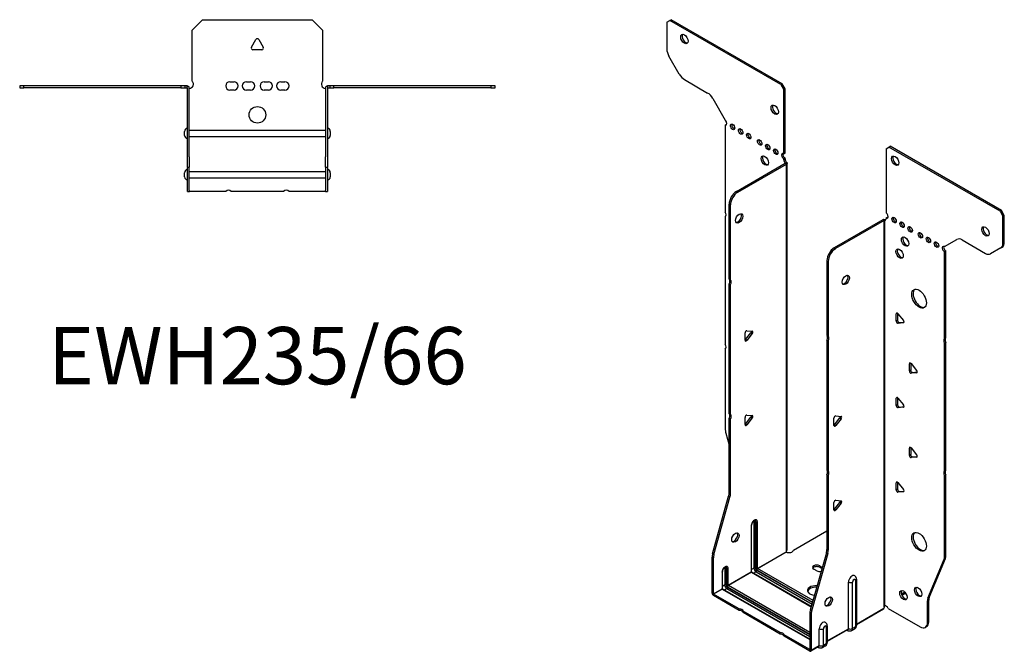
# Model space of a CAD drawing. Units: millimetres. Extents: x -281 to 361, y -391 to 441.
# Drawn here: x -115 to 361, y -391 to -85 of the extents above; entities that cross this region are included whole.
import ezdxf

# ---------------------------------------------------------------- set-up
doc = ezdxf.new("R2010")
doc.units = ezdxf.units.MM
doc.styles.get("Standard").update_dxf_attribs({"font": 'arial.ttf'})

# ---------------------------------------------------------------- blocks, each defined once
blk = doc.blocks.new('EWH235_66-Top')
for p, q in [((-31.5, 26.98), (-26.5, 31.98)), ((-26.5, 31.98), (26.5, 31.98)), ((26.5, 31.98), (31.5, 26.98)), ((-31.5, 2.18), (-31.5, 26.98)), ((31.5, 26.98), (31.5, 2.18)), ((-2.86, 18.63), (-0.69, 22.38)), ((0.69, 22.38), (2.86, 18.63)), ((2.16, 17.43), (-2.16, 17.43)), ((-114.97, 0), (-114.97, -0.9)), ((-112.97, 0), (-114.97, 0)), ((-112.97, -0.9), (-112.97, 0)), ((-36.97, 0), (-112.97, 0)), ((-36.97, 0), (-36.97, -0.9)), ((-34.97, 0), (-36.97, 0)), ((-33.97, 0), (-34.97, 0)), ((-34.97, -0.9), (-34.97, 0)), ((-33.97, -0.6), (-33.97, 0)), ((-13.3, 1.98), (-11.3, 1.98)), ((-5.3, 1.98), (-3.3, 1.98)), ((3.3, 1.98), (5.3, 1.98)), ((11.3, 1.98), (13.3, 1.98)), ((34.97, 0), (33.97, 0)), ((33.97, 0), (33.97, -0.6)), ((36.97, 0), (34.97, 0)), ((34.97, 0), (34.97, -0.9)), ((36.97, -0.9), (36.97, 0)), ((112.97, 0), (36.97, 0)), ((114.97, 0), (112.97, 0)), ((112.97, 0), (112.97, -0.9)), ((114.97, -0.9), (114.97, 0)), ((-114.97, -0.9), (-112.97, -0.9)), ((-36.97, -0.9), (-112.97, -0.9)), ((-36.97, -0.9), (-34.97, -0.9)), ((-34.97, -0.9), (-33.97, -0.9)), ((-33.97, -0.9), (-33.97, -0.6)), ((-33.87, -34.37), (-33.87, -1)), ((-32.97, -34.37), (-32.97, -1)), ((-11.3, -2.02), (-13.3, -2.02)), ((-3.3, -2.02), (-5.3, -2.02)), ((5.3, -2.02), (3.3, -2.02)), ((13.3, -2.02), (11.3, -2.02)), ((32.97, -1), (32.97, -34.37)), ((33.87, -1), (33.87, -34.37)), ((33.97, -0.6), (33.97, -0.9)), ((33.97, -0.9), (34.97, -0.9)), ((34.97, -0.9), (36.97, -0.9)), ((112.97, -0.9), (36.97, -0.9)), ((112.97, -0.9), (114.97, -0.9)), ((-35.22, -24.03), (-35.22, -22.01)), ((-32.97, -21.42), (-32.87, -21.42)), ((-32.87, -21.42), (32.87, -21.42)), ((32.87, -21.42), (32.97, -21.42)), ((35.22, -22.01), (35.22, -24.03)), ((-32.87, -24.62), (-32.97, -24.62)), ((32.87, -24.62), (-32.87, -24.62)), ((32.97, -24.62), (32.87, -24.62)), ((-33.87, -39.37), (-33.87, -34.37)), ((-32.97, -34.37), (-32.97, -39.37)), ((32.97, -39.37), (32.97, -34.37)), ((33.87, -34.37), (33.87, -39.37)), ((-35.22, -44.03), (-35.22, -42.01)), ((-33.87, -39.37), (-33.87, -39.7)), ((-33.87, -39.37), (-32.97, -39.37)), ((-33.87, -50.69), (-33.87, -39.7)), ((-32.97, -39.7), (-32.97, -39.37)), ((-32.97, -50.69), (-32.97, -39.7)), ((-32.97, -41.42), (-32.87, -41.42)), ((-32.87, -41.42), (32.87, -41.42)), ((32.87, -41.42), (32.97, -41.42)), ((32.97, -39.37), (32.97, -39.7)), ((32.97, -39.37), (33.87, -39.37)), ((32.97, -39.7), (32.97, -50.69)), ((33.87, -39.7), (33.87, -39.37)), ((33.87, -39.7), (33.87, -50.69)), ((35.22, -42.01), (35.22, -44.03)), ((-32.87, -44.62), (-32.97, -44.62)), ((32.87, -44.62), (-32.87, -44.62)), ((32.97, -44.62), (32.87, -44.62)), ((-33.87, -51.02), (-33.87, -50.69)), ((-33.87, -51.02), (-32.97, -51.02)), ((-32.97, -50.69), (-32.97, -51.02)), ((-32.97, -51.02), (-32.87, -51.02)), ((-15.32, -51.02), (-32.87, -51.02)), ((12.68, -51.02), (-12.68, -51.02)), ((32.87, -51.02), (15.32, -51.02)), ((32.87, -51.02), (32.97, -51.02)), ((32.97, -51.02), (32.97, -50.69)), ((32.97, -51.02), (33.87, -51.02)), ((33.87, -50.69), (33.87, -51.02))]:
    blk.add_line(p, q)
blk.add_circle((0, -14.02), 4)
for centre, radius, start, end in [((0, 21.98), 0.8, 30, 150), ((-2.16, 18.23), 0.8, 150, 270), ((2.16, 18.23), 0.8, 270, 30), ((-33, 0.78), 2.05, 273.5755, 42.9703), ((-13.3, -0.02), 2, 90, 270), ((-11.3, -0.02), 2, 270, 90), ((-5.3, -0.02), 2, 90, 270), ((-3.3, -0.02), 2, 270, 90), ((3.3, -0.02), 2, 90, 270), ((5.3, -0.02), 2, 270, 90), ((11.3, -0.02), 2, 90, 270), ((13.3, -0.02), 2, 270, 90), ((33, 0.78), 2.05, 137.0297, 266.4245), ((-33.97, -1), 0.1, 0, 18.3265), ((-33.97, -1), 1, 0, 18.3265), ((33.97, -1), 1, 161.6735, 180), ((33.97, -1), 0.1, 161.6735, 180), ((-33.72, -22.01), 1.5, 95.7392, 180), ((33.72, -22.01), 1.5, 0, 84.2608), ((-33.72, -24.03), 1.5, 180, 264.2608), ((33.72, -24.03), 1.5, 275.7392, 0), ((-33.72, -42.01), 1.5, 95.7392, 180), ((33.72, -42.01), 1.5, 0, 84.2608), ((-33.72, -44.03), 1.5, 180, 264.2608), ((33.72, -44.03), 1.5, 275.7392, 0), ((-14, -52.52), 2, 48.5904, 131.4096), ((14, -52.52), 2, 48.5904, 131.4096)]:
    blk.add_arc(centre, radius, start, end)
for points, knots in [([(-33.97, 0), (-33.84, 0), (-33.71, -0.03), (-33.47, -0.13), (-33.36, -0.2), (-33.21, -0.35), (-33.16, -0.41), (-33.08, -0.54), (-33.05, -0.61), (-33.02, -0.69)], [0, 0, 0, 0, 0.0398384, 0.0398384, 0.0791351, 0.0791351, 0.1025996, 0.1025996, 0.1260856, 0.1260856, 0.1260856, 0.1260856]), ([(33.02, -0.69), (33.06, -0.56), (33.13, -0.45), (33.3, -0.25), (33.4, -0.17), (33.58, -0.08), (33.66, -0.05), (33.81, -0.01), (33.89, 0), (33.97, 0)], [0, 0, 0, 0, 0.0388321, 0.0388321, 0.0776902, 0.0776902, 0.1017558, 0.1017558, 0.1257827, 0.1257827, 0.1257827, 0.1257827]), ([(-33.88, -0.97), (-33.88, -0.96), (-33.88, -0.95), (-33.89, -0.94), (-33.9, -0.93), (-33.92, -0.92), (-33.93, -0.91), (-33.95, -0.9), (-33.96, -0.9), (-33.97, -0.9)], [0, 0, 0, 0, 0.00270019, 0.00270019, 0.00577332, 0.00577332, 0.0095422, 0.0095422, 0.01545704, 0.01545704, 0.01545704, 0.01545704]), ([(-32.87, -1.27), (-32.89, -1.27), (-32.9, -1.27), (-32.91, -1.27), (-32.92, -1.27), (-32.94, -1.26), (-32.95, -1.26), (-32.96, -1.25), (-32.96, -1.24), (-32.97, -1.22), (-32.97, -1.21), (-32.97, -1.21)], [0, 0, 0, 0, 0.00414947, 0.00414947, 0.00985575, 0.00985575, 0.01607896, 0.01607896, 0.022844, 0.022844, 0.03216191, 0.03216191, 0.03216191, 0.03216191]), ([(32.97, -1.21), (32.97, -1.22), (32.97, -1.24), (32.96, -1.25), (32.95, -1.26), (32.94, -1.26), (32.93, -1.27), (32.91, -1.27), (32.9, -1.27), (32.89, -1.27), (32.88, -1.27), (32.87, -1.27)], [0, 0, 0, 0, 0.00748678, 0.00748678, 0.01585951, 0.01585951, 0.02318816, 0.02318816, 0.02824891, 0.02824891, 0.0322523, 0.0322523, 0.0322523, 0.0322523]), ([(33.97, -0.9), (33.97, -0.9), (33.95, -0.9), (33.93, -0.91), (33.92, -0.91), (33.9, -0.93), (33.9, -0.93), (33.89, -0.95), (33.88, -0.95), (33.88, -0.96), (33.88, -0.96), (33.88, -0.97)], [0, 0, 0, 0, 0.00360947, 0.00360947, 0.00631481, 0.00631481, 0.00848354, 0.00848354, 0.00949281, 0.00949281, 0.01048091, 0.01048091, 0.01048091, 0.01048091])]:
    blk.add_open_spline(points, degree=3, knots=knots)
for points in [[(-32.93, -1.27), (-32.91, -1.27), (-32.89, -1.27), (-32.87, -1.27)], [(32.87, -1.27), (32.89, -1.27), (32.91, -1.27), (32.93, -1.27)]]:
    blk.add_open_spline(points, degree=3)
blk = doc.blocks.new('EWH235_66-ISO')
for p, q in [((-75.2, 161.85), (-73.79, 162.66)), ((-73.79, 162.66), (-73.15, 163.03)), ((-20.05, 131.64), (-73.79, 162.66)), ((-19.41, 132), (-73.15, 163.03)), ((-75.2, 161.85), (-75.2, 148.84)), ((-69.17, 136.7), (-74.17, 145.36)), ((-66.67, 134.06), (-55.45, 127.58)), ((-19.41, 132), (-20.05, 131.64)), ((-20.05, 131.64), (-18.63, 129.19)), ((-18, 129.55), (-19.41, 132)), ((-18.63, 129.19), (-18, 129.55)), ((-18.63, 98.16), (-18.63, 129.19)), ((-18, 98.53), (-18, 129.55)), ((-52.95, 124.94), (-46.92, 114.49)), ((-46.92, 114.49), (-46.92, 114.42)), ((-46.92, 112.11), (-46.28, 112.48)), ((-46.92, 112.11), (-46.92, 70.01)), ((30.82, 100.63), (32.24, 101.45)), ((30.82, 100.63), (30.82, 69.61)), ((32.24, 101.45), (32.87, 101.82)), ((85.98, 70.42), (32.24, 101.45)), ((86.61, 70.79), (32.87, 101.82)), ((-18.63, 98.16), (-18, 98.53)), ((-18, 96.08), (-18.63, 95.71)), ((-18.63, 95.3), (-18.63, 95.71)), ((-18, 95.67), (-18.63, 95.3)), ((-18, 95.67), (-18, 96.08)), ((-41.52, 79.96), (-17.93, 93.59)), ((-40.89, 79.6), (-17.29, 93.22)), ((-17.93, 93.74), (-17.72, 93.86)), ((-17.93, 93.59), (-17.93, 93.74)), ((-17.29, 93.22), (-17.93, 93.59)), ((-17.91, 93.6), (-17.1, 93.37)), ((-17.72, 93.86), (-17.29, 94.11)), ((-17.29, -93.75), (-17.29, 93.22)), ((-17, -93), (-17, 93.64)), ((-40.89, 79.6), (-41.52, 79.96)), ((-45.06, 37.52), (-45.06, 73.84)), ((-45.06, 73.84), (-44.42, 73.47)), ((-44.42, 37.16), (-44.42, 73.47)), ((-46.92, 67.85), (-46.92, 5.91)), ((30.82, 67.16), (31.46, 67.52)), ((30.82, 67.16), (30.82, 66.75)), ((86.61, 70.79), (85.98, 70.42)), ((85.98, 70.42), (87.39, 67.97)), ((88.03, 68.34), (86.61, 70.79)), ((87.39, 67.97), (88.03, 68.34)), ((87.39, 54.97), (87.39, 67.97)), ((88.03, 55.33), (88.03, 68.34)), ((29.34, 66.3), (5.74, 52.67)), ((29.98, 65.93), (6.38, 52.31)), ((29.98, 65.93), (29.34, 66.3)), ((30, 65.94), (29.6, 66.41)), ((29.98, -121.03), (29.98, 65.93)), ((30.33, 66.12), (30.12, 66)), ((30.12, 66), (30.12, -120.48)), ((30.75, 66.37), (30.33, 66.12)), ((6.38, 52.31), (5.74, 52.67)), ((59.11, 53.28), (65.14, 56.76)), ((67.64, 56.51), (78.86, 50.04)), ((86.36, 52.68), (81.36, 49.79)), ((86.36, 52.68), (86.99, 53.04)), ((88.03, 55.33), (87.39, 54.97)), ((59.74, 51.19), (59.11, 50.83)), ((59.11, 8.79), (59.11, 50.83)), ((59.74, 9.16), (59.74, 51.19)), ((2.21, 46.55), (2.21, 10.24)), ((2.21, 46.55), (2.84, 46.18)), ((2.84, 46.18), (2.84, 9.87)), ((-45.06, 37.52), (-44.42, 37.16)), ((-45.06, -27.55), (-45.06, 35.36)), ((-44.42, 35), (-45.06, 35.36)), ((-44.42, -27.92), (-44.42, 35)), ((36.3, 21.1), (35.74, 20.77)), ((35.74, 17.24), (35.74, 20.77)), ((36.38, 21.05), (36.38, 17.6)), ((36.59, 20.85), (39.24, 17.55)), ((36.38, 17.6), (35.74, 17.24)), ((37.22, 16.55), (36.59, 16.18)), ((39.24, 16.42), (36.59, 16.18)), ((37.22, 16.55), (39.52, 16.75)), ((39.45, 16.54), (39.24, 16.42)), ((-37.39, 8.02), (-37.39, 11.56)), ((-37.18, 8.31), (-34.53, 11.61)), ((-36.54, 12.61), (-33.89, 12.37)), ((-33.89, 11.24), (-36.54, 7.95)), ((-33.89, 11.24), (-34.53, 11.61)), ((2.21, 10.24), (2.84, 9.87)), ((-36.54, 7.95), (-37.18, 8.31)), ((2.21, 8.07), (2.21, -54.84)), ((2.84, 7.71), (2.21, 8.07)), ((2.84, 7.71), (2.84, -55.21)), ((59.11, 8.79), (59.74, 9.16)), ((59.74, 7), (59.11, 6.63)), ((59.11, -55.3), (59.11, 6.63)), ((59.74, -54.93), (59.74, 7)), ((-46.92, 3.75), (-46.92, -35.28)), ((42.67, -2.99), (42.1, -3.32)), ((42.1, -6.85), (42.1, -3.32)), ((42.74, -3.04), (42.74, -6.48)), ((42.95, -3.24), (45.6, -6.54)), ((42.74, -6.48), (42.1, -6.85)), ((43.59, -7.54), (42.95, -7.91)), ((45.6, -7.67), (42.95, -7.91)), ((43.59, -7.54), (45.88, -7.33)), ((45.81, -7.55), (45.6, -7.67)), ((36.3, -19.73), (35.74, -20.06)), ((35.74, -23.59), (35.74, -20.06)), ((36.38, -23.22), (35.74, -23.59)), ((36.38, -19.77), (36.38, -23.22)), ((36.59, -19.98), (39.24, -23.28)), ((-45.06, -27.55), (-44.42, -27.92)), ((-36.54, -28.21), (-33.89, -28.45)), ((6.48, -28.56), (9.13, -28.8)), ((37.22, -24.28), (36.59, -24.65)), ((39.24, -24.41), (36.59, -24.65)), ((37.22, -24.28), (39.52, -24.07)), ((39.45, -24.29), (39.24, -24.41)), ((-45.06, -65.84), (-45.06, -29.71)), ((-44.42, -30.08), (-45.06, -29.71)), ((-44.42, -66.21), (-44.42, -30.08)), ((-37.39, -32.8), (-37.39, -29.27)), ((-37.18, -32.51), (-34.53, -29.21)), ((-36.54, -32.88), (-37.18, -32.51)), ((-33.89, -29.58), (-36.54, -32.88)), ((-33.89, -29.58), (-34.53, -29.21)), ((5.64, -33.15), (5.64, -29.61)), ((5.85, -32.86), (8.5, -29.56)), ((5.85, -32.86), (6.48, -33.22)), ((9.13, -29.93), (6.48, -33.22)), ((8.5, -29.56), (9.13, -29.93)), ((-46.68, -36.88), (-45.06, -42.7)), ((42.67, -43.82), (42.1, -44.14)), ((42.1, -47.68), (42.1, -44.14)), ((42.74, -47.31), (42.1, -47.68)), ((42.74, -43.86), (42.74, -47.31)), ((42.95, -44.07), (45.6, -47.36)), ((43.59, -48.36), (42.95, -48.73)), ((45.6, -48.5), (42.95, -48.73)), ((43.59, -48.36), (45.88, -48.16)), ((45.81, -48.38), (45.6, -48.5)), ((2.21, -54.84), (2.84, -55.21)), ((2.21, -57), (2.21, -93.13)), ((2.84, -57.37), (2.21, -57)), ((59.11, -55.3), (59.74, -54.93)), ((59.74, -57.09), (59.11, -57.46)), ((59.74, -96.13), (59.74, -57.09)), ((2.84, -57.37), (2.84, -93.5)), ((36.3, -60.55), (35.74, -60.88)), ((35.74, -64.41), (35.74, -60.88)), ((36.38, -60.6), (36.38, -64.05)), ((36.59, -60.8), (39.24, -64.1)), ((59.11, -96.5), (59.11, -57.46)), ((-44.42, -66.21), (-45.06, -65.84)), ((36.38, -64.05), (35.74, -64.41)), ((37.22, -65.1), (36.59, -65.47)), ((39.24, -65.23), (36.59, -65.47)), ((37.22, -65.1), (39.52, -64.9)), ((39.45, -65.11), (39.24, -65.23)), ((-53.06, -95.28), (-45.3, -67.44)), ((-52.42, -95.65), (-44.66, -67.81)), ((-45.3, -67.44), (-44.66, -67.81)), ((5.64, -73.97), (5.64, -70.44)), ((5.85, -73.68), (8.5, -70.38)), ((6.48, -69.38), (9.13, -69.62)), ((9.13, -70.75), (6.48, -74.05)), ((8.5, -70.38), (9.13, -70.75)), ((5.85, -73.68), (6.48, -74.05)), ((-33.04, -79.7), (-33.04, -102.16)), ((-32.33, -102.16), (-32.33, -79.7)), ((-32.33, -79.7), (-32.08, -79.84)), ((-32.08, -79.84), (-32.08, -102.3)), ((-31.38, -102.3), (-31.38, -79.84)), ((-34.35, -81.56), (-34.35, -104.01)), ((-34.2, -103.81), (-34.2, -81.35)), ((-14, -93.55), (2.21, -84.19)), ((-31.38, -102.3), (-17.44, -94.25)), ((-17.41, -94.4), (-31.31, -102.42)), ((1.97, -94.73), (-5.8, -122.57)), ((2.61, -95.1), (-5.16, -122.94)), ((1.97, -94.73), (2.61, -95.1)), ((2.84, -93.5), (2.21, -93.13)), ((-53.3, -114.22), (-53.3, -96.88)), ((-53.3, -96.88), (-52.66, -97.25)), ((-52.42, -95.65), (-53.06, -95.28)), ((-52.66, -114.59), (-52.66, -97.25)), ((51.11, -116.7), (58.87, -97.82)), ((51.74, -116.33), (59.51, -97.46)), ((58.87, -97.82), (59.51, -97.46)), ((59.74, -96.13), (59.11, -96.5)), ((-48.49, -104.09), (-48.49, -112.18)), ((-48.34, -111.97), (-48.34, -103.89)), ((-47.18, -102.24), (-47.18, -110.32)), ((-46.47, -110.32), (-46.47, -102.24)), ((-46.47, -102.24), (-46.23, -102.38)), ((-46.23, -102.38), (-46.23, -110.46)), ((-45.52, -110.46), (-45.52, -102.38)), ((-45.52, -110.46), (-34.35, -104.01)), ((-34.27, -104.14), (-45.45, -110.59)), ((-34.27, -104.14), (-5.32, -120.85)), ((-33.04, -102.16), (-34.2, -102.83)), ((-5.28, -120.71), (-34.02, -104.11)), ((-32.01, -103.93), (-33.17, -104.6)), ((-32.01, -103.93), (-4.95, -119.55)), ((-31.66, -103.03), (-4.69, -118.6)), ((-4.76, -118.85), (-31.66, -103.32)), ((-4.49, -117.9), (-31.31, -102.42)), ((-2.69, -103.51), (-4.1, -102.69)), ((-1.27, -101.06), (0, -101.8)), ((-1.27, -101.06), (-1.27, -101.8)), ((-0.18, -102.43), (-1.27, -101.8)), ((12.64, -131.46), (12.64, -109.01)), ((14.65, -131.41), (14.65, -108.95)), ((16.07, -108.13), (16.07, -130.58)), ((16.51, -107.52), (16.51, -129.97)), ((-53.3, -114.22), (-52.66, -114.59)), ((-52.66, -114.59), (-48.49, -112.18)), ((-48.42, -112.3), (-52.59, -114.71)), ((-48.42, -112.3), (-6.03, -136.77)), ((-47.18, -110.32), (-48.34, -110.99)), ((-6.03, -136.6), (-48.17, -112.28)), ((-46.15, -112.1), (-47.32, -112.77)), ((-46.15, -112.1), (-6.03, -135.26)), ((-45.8, -111.2), (-6.03, -134.16)), ((-6.03, -134.45), (-45.8, -111.48)), ((-6.03, -133.34), (-45.45, -110.59)), ((39.94, -113.84), (38.24, -114.83)), ((-40.18, -121.87), (-52.59, -114.71)), ((-52.59, -114.71), (-52.59, -115.44)), ((-40.18, -122.61), (-52.59, -115.44)), ((40.33, -114.35), (38.48, -115.42)), ((50.87, -118.03), (51.51, -117.66)), ((50.87, -128.54), (50.87, -118.03)), ((51.74, -116.33), (51.11, -116.7)), ((51.51, -128.17), (51.51, -117.66)), ((-40.18, -122.61), (-40.18, -121.87)), ((-20.38, -133.3), (-38.31, -122.95)), ((-38.31, -122.95), (-38.31, -123.69)), ((-20.38, -134.04), (-38.31, -123.69)), ((-5.16, -122.94), (-5.8, -122.57)), ((16.51, -129.23), (29.83, -121.54)), ((29.58, -122.02), (16.51, -129.57)), ((31.92, -121.68), (47.34, -130.58)), ((-6.03, -124.17), (-6.03, -141.51)), ((-6.03, -124.17), (-5.39, -124.54)), ((-5.39, -124.54), (-5.39, -141.88)), ((51.51, -128.17), (50.87, -128.54)), ((-20.38, -134.04), (-20.38, -133.3)), ((-1.5, -139.63), (-1.5, -131.55)), ((0.51, -139.57), (0.51, -131.49)), ((1.93, -130.67), (1.93, -138.75)), ((2.37, -130.05), (2.37, -138.14)), ((2.37, -137.39), (12.64, -131.46)), ((12.43, -131.92), (2.37, -137.73)), ((11.88, -132.24), (12.24, -132.44)), ((15.59, -131.66), (14.16, -132.48)), ((16.07, -130.58), (14.65, -131.41)), ((49.84, -130.83), (50.47, -130.46)), ((-6.1, -141.55), (-18.51, -134.38)), ((-18.51, -134.38), (-18.51, -135.12)), ((-6.1, -142.28), (-18.51, -135.12)), ((-6.1, -141.55), (-6.03, -141.51)), ((-6.1, -142.28), (-6.1, -141.55)), ((-6.03, -141.51), (-5.39, -141.88)), ((-1.71, -140.09), (-5.6, -142.33)), ((-5.39, -141.88), (-1.5, -139.63)), ((-2.26, -140.4), (-1.91, -140.61)), ((1.44, -139.82), (0.02, -140.65)), ((1.93, -138.75), (0.51, -139.57))]:
    blk.add_line(p, q)
for centre, major_axis in [((-66.72, 153.68), (1.25, -2.17)), ((-23.02, 119.47), (1.25, -2.17)), ((-43.38, 111.22), (-0.75, 1.3)), ((-39.49, 108.98), (-0.75, 1.3)), ((-35.6, 106.73), (-0.75, 1.3)), ((-30.3, 103.67), (-0.75, 1.3)), ((-26.41, 101.43), (-0.75, 1.3)), ((-22.52, 99.18), (-0.75, 1.3)), ((-27.83, 94.89), (1.25, -2.17)), ((35.21, 94.83), (-1.25, 2.17)), ((-40.18, 66.94), (1.25, 2.17)), ((34.71, 66.13), (-0.75, 1.3)), ((38.6, 63.89), (-0.75, 1.3)), ((42.49, 61.64), (-0.75, 1.3)), ((78.91, 60.62), (-1.25, 2.17)), ((40.02, 55.72), (-1.25, 2.17)), ((47.44, 58.79), (-0.75, 1.3)), ((51.33, 56.54), (-0.75, 1.3)), ((37.4, 49.89), (-1.25, 2.17)), ((55.22, 54.3), (-0.75, 1.3)), ((11.33, 37.2), (-1.25, -2.17)), ((46.8, 28.13), (-2.5, 4.33)), ((-42.05, -87.4), (1.25, 2.17)), ((46.8, -89.45), (-2.5, 4.33)), ((39.21, -115.27), (-1.25, 2.17)), ((46.35, -113.68), (-1.25, 2.17)), ((3.09, -118.36), (-1.25, -2.17))]:
    blk.add_ellipse(centre, major_axis=major_axis, ratio=0.57735)
for centre, major_axis, start_param, end_param in [((-66.08, 154.05), (-1.25, 2.17), 0.257391, 2.884202), ((-71.67, 146.8), (-2.5, 4.33), 0.785398, 1.570796), ((-66.67, 138.14), (-2.5, 4.33), 1.570796, 2.356194), ((-55.45, 123.5), (-2.5, 4.33), 4.712389, 5.497787), ((-22.38, 119.84), (-1.25, 2.17), 0.257391, 2.884202), ((-47.27, 113.47), (0.75, -1.3), 5.837624, 8.299543), ((-46.64, 113.84), (0.75, -1.3), 5.837624, 5.845036), ((-42.75, 111.59), (0.75, -1.3), 3.579742, 5.845036), ((-38.86, 109.35), (0.75, -1.3), 3.579742, 5.845036), ((-34.97, 107.1), (0.75, -1.3), 3.579742, 5.845036), ((-29.67, 104.04), (0.75, -1.3), 3.579742, 5.845036), ((-25.78, 101.79), (0.75, -1.3), 3.579742, 5.845036), ((-21.89, 99.55), (0.75, -1.3), 3.579742, 5.845036), ((-27.19, 95.26), (-1.25, 2.17), 0.257391, 2.884202), ((-18.63, 96.93), (-0.75, 1.3), 5.497787, 8.63938), ((-18, 97.3), (0.75, -1.3), 3.579742, 5.497787), ((-17.57, 94.69), (0.75, -1.3), 3.926991, 5.15795), ((-16.94, 95.06), (-0.75, 1.3), 0.785398, 2.016358), ((35.84, 95.2), (-1.25, 2.17), 0.257391, 2.884202), ((-18, 93.63), (0.1, 0), 5.497787, 5.817645), ((-18, 93.63), (-1, 0), 2.356194, 2.676053), ((-41.52, 75.88), (-2.5, -4.33), 3.926991, 5.497787), ((-40.89, 75.51), (2.5, 4.33), 0.785398, 2.356194), ((-47.98, 69.54), (1, -1.73), 0.062664, 1.508132), ((-40.82, 67.31), (-1.25, -2.17), 0.257391, 2.884202), ((29.76, 67.36), (0.75, -1.3), 5.837624, 7.068583), ((30.82, 68.38), (0.75, -1.3), 5.497787, 8.63938), ((31.46, 68.75), (0.75, -1.3), 5.497787, 5.845036), ((35.35, 66.5), (0.75, -1.3), 3.579742, 5.845036), ((30.05, 65.89), (1, 0), 2.036336, 2.356194), ((30.05, 65.89), (-0.1, 0), 5.177929, 5.497787), ((30.4, 67.73), (-0.75, 1.3), 2.696031, 2.703444), ((39.24, 64.26), (0.75, -1.3), 3.579742, 5.845036), ((43.13, 62.01), (0.75, -1.3), 3.579742, 5.845036), ((79.54, 60.99), (-1.25, 2.17), 0.257391, 2.884202), ((40.65, 56.09), (-1.25, 2.17), 0.257391, 2.884202), ((48.08, 59.15), (0.75, -1.3), 3.579742, 5.845036), ((51.97, 56.91), (0.75, -1.3), 3.579742, 5.845036), ((5.74, 48.59), (-2.5, -4.33), 3.926991, 5.497787), ((55.86, 54.66), (0.75, -1.3), 3.579742, 5.845036), ((59.11, 52.05), (-0.75, 1.3), 5.497787, 8.63938), ((59.74, 52.42), (0.75, -1.3), 3.579742, 5.497787), ((67.64, 52.43), (-2.5, 4.33), 5.497787, 6.283185), ((83.86, 57.01), (2.5, -4.33), 0, 0.785398), ((84.49, 57.37), (2.5, -4.33), 0, 0.785398), ((6.38, 48.22), (2.5, 4.33), 0.785398, 2.356194), ((38.04, 50.25), (-1.25, 2.17), 0.257391, 2.884202), ((78.86, 54.12), (2.5, -4.33), 5.497787, 6.283185), ((10.69, 37.57), (-1.25, -2.17), 0.257391, 2.884202), ((-46.12, 35.83), (1, 1.73), 4.775053, 6.220521), ((-45.48, 35.46), (1, 1.73), 4.775053, 6.220521), ((47.44, 28.49), (-2.5, 4.33), 0.127625, 3.013967), ((36.3, 20.44), (-0.4, 0.693), 4.974188, 7.068583), ((36.3, 16.91), (0.4, -0.693), 3.926991, 6.021386), ((36.94, 17.28), (0.4, -0.693), 3.926991, 6.021386), ((38.96, 17.15), (0.4, -0.693), 6.021386, 8.115781), ((-36.82, 11.88), (0.4, 0.693), 0.261799, 2.356194), ((-34.81, 12.01), (0.4, 0.693), 4.45059, 5.603046), ((-34.17, 11.65), (0.4, 0.693), 4.45059, 6.544985), ((1.14, 8.54), (1, 1.73), 4.775053, 6.220521), ((1.78, 8.18), (1, 1.73), 4.775053, 6.220521), ((-47.98, 5.45), (1, -1.73), 0.062664, 1.508132), ((-37.46, 8.71), (0.4, 0.693), 4.052319, 4.45059), ((-36.82, 8.35), (-0.4, -0.693), 5.497787, 7.592182), ((60.17, 7.1), (-1, 1.73), 0.062664, 1.508132), ((60.81, 7.47), (-1, 1.73), 0.062664, 1.508132), ((42.67, -3.64), (-0.4, 0.693), 4.974188, 7.068583), ((42.67, -7.18), (0.4, -0.693), 3.926991, 6.021386), ((43.3, -6.81), (0.4, -0.693), 3.926991, 6.021386), ((45.32, -6.94), (0.4, -0.693), 6.021386, 8.115781), ((36.3, -20.38), (-0.4, 0.693), 4.974188, 7.068583), ((36.3, -23.92), (0.4, -0.693), 3.926991, 6.021386), ((36.94, -23.55), (0.4, -0.693), 3.926991, 6.021386), ((38.96, -23.68), (0.4, -0.693), 6.021386, 8.115781), ((-46.12, -29.24), (1, 1.73), 4.775053, 6.220521), ((-45.48, -29.61), (1, 1.73), 4.775053, 6.220521), ((-36.82, -28.94), (0.4, 0.693), 0.261799, 2.356194), ((-34.81, -28.81), (0.4, 0.693), 4.45059, 5.603046), ((-34.17, -29.18), (0.4, 0.693), 4.45059, 6.544985), ((6.2, -29.29), (0.4, 0.693), 0.261799, 2.356194), ((-37.46, -32.11), (0.4, 0.693), 4.052319, 4.45059), ((-36.82, -32.48), (-0.4, -0.693), 5.497787, 7.592182), ((5.56, -32.45), (0.4, 0.693), 4.052319, 4.45059), ((6.2, -32.82), (-0.4, -0.693), 5.497787, 7.592182), ((8.22, -29.16), (0.4, 0.693), 4.45059, 5.603046), ((8.85, -29.52), (0.4, 0.693), 4.45059, 6.544985), ((-43.38, -37.32), (-2.5, 4.33), 0.785398, 1.151917), ((42.67, -44.47), (-0.4, 0.693), 4.974188, 7.068583), ((43.3, -47.64), (0.4, -0.693), 3.926991, 6.021386), ((45.32, -47.77), (0.4, -0.693), 6.021386, 8.115781), ((42.67, -48), (0.4, -0.693), 3.926991, 6.021386), ((1.14, -56.53), (1, 1.73), 4.775053, 6.220521), ((1.78, -56.9), (1, 1.73), 4.775053, 6.220521), ((60.17, -56.99), (-1, 1.73), 0.062664, 1.508132), ((60.81, -56.63), (-1, 1.73), 0.062664, 1.508132), ((36.3, -61.21), (-0.4, 0.693), 4.974188, 7.068583), ((-48.6, -67.88), (-2.5, -4.33), 1.989675, 2.356194), ((-47.96, -68.25), (2.5, 4.33), 5.131268, 5.497787), ((36.3, -64.74), (0.4, -0.693), 3.926991, 6.021386), ((36.94, -64.37), (0.4, -0.693), 3.926991, 6.021386), ((38.96, -64.5), (0.4, -0.693), 6.021386, 8.115781), ((6.2, -70.11), (0.4, 0.693), 0.261799, 2.356194), ((8.22, -69.98), (0.4, 0.693), 4.45059, 5.603046), ((8.85, -70.35), (0.4, 0.693), 4.45059, 6.544985), ((5.56, -73.28), (0.4, 0.693), 4.052319, 4.45059), ((6.2, -73.65), (-0.4, -0.693), 5.497787, 7.592182), ((-32.86, -80.7), (1.05, 1.82), 5.497787, 8.63938), ((-33.82, -80.15), (0.55, 0.953), 5.497787, 5.995637), ((-32.68, -79.91), (-0.5, 0), 3.926991, 5.497787), ((-33.46, -80.35), (0.8, 1.39), 5.497787, 6.093006), ((-33.21, -80.5), (0.8, 1.39), 5.497787, 6.283185), ((-31.73, -79.64), (-0.5, 0), 0.785398, 2.356194), ((-42.69, -87.03), (-1.25, -2.17), 0.257391, 2.884202), ((-34.7, -81.35), (0.5, 0), 5.497787, 6.283185), ((47.44, -89.08), (-2.5, 4.33), 0.127625, 3.013967), ((-16.03, -93.85), (1.03, 1.78), 1.838023, 2.109807), ((-16.05, -93.51), (2.05, 0), 3.989396, 6.24776), ((-1.33, -95.17), (-2.5, -4.33), 1.989675, 2.356194), ((-0.69, -95.54), (2.5, 4.33), 5.131268, 5.497787), ((-49.76, -94.84), (-2.5, -4.33), 5.131268, 5.497787), ((-49.12, -95.21), (2.5, 4.33), 1.989675, 2.356194), ((55.57, -94.46), (2.5, -4.33), 0.418879, 0.785398), ((56.21, -94.09), (-2.5, 4.33), 3.560472, 3.926991), ((-47, -103.24), (1.05, 1.82), 5.497787, 8.63938), ((-48.84, -103.89), (0.5, 0), 5.497787, 6.283185), ((-47.96, -102.69), (0.55, 0.953), 5.497787, 5.995637), ((-46.83, -102.44), (-0.5, 0), 3.926991, 5.497787), ((-47.6, -102.89), (0.8, 1.39), 5.497787, 6.093006), ((-47.36, -103.03), (0.8, 1.39), 5.497787, 6.283185), ((-45.87, -102.18), (-0.5, 0), 0.785398, 2.356194), ((-34.7, -103.81), (0.5, 0), 5.497787, 6.283185), ((-34.27, -104.05), (0.05, -0.0866), 3.926991, 5.497787), ((-34.27, -104.54), (0.25, 0.433), 0, 0.785398), ((-32.68, -102.36), (-0.5, 0), 3.926991, 5.497787), ((-32.01, -102.75), (0.73, -1.26), 3.926991, 5.497787), ((-31.66, -102.54), (-0.475, 0.823), 0.785398, 2.356194), ((-31.66, -102.54), (0.3, -0.52), 3.926991, 5.497787), ((-31.73, -102.09), (-0.5, 0), 0.785398, 2.356194), ((-32.01, -103.52), (-0.25, -0.433), 0.785398, 2.356194), ((-31.31, -102.83), (-0.25, -0.433), 3.926991, 5.497787), ((-31.31, -102.34), (-0.05, 0.0866), 0.785398, 2.356194), ((-2.69, -101.88), (-2, 0), 3.926991, 7.068583), ((-2.69, -102.61), (-2, 0), 3.926991, 5.959357), ((-1.27, -102.69), (-2, 0), 0.785398, 1.939619), ((14.41, -107.99), (1.25, 2.17), 6.212058, 8.63938), ((13.59, -108.34), (-1.5, 0), 0.885566, 2.356194), ((15.36, -108.54), (0.504, 0.873), 5.497787, 8.63938), ((15.01, -107.52), (1.5, 0), 5.497787, 6.283185), ((-52.59, -114.63), (-0.5, 0.866), 0.785398, 2.356194), ((-48.84, -111.97), (0.5, 0), 5.497787, 6.283185), ((-48.42, -112.22), (0.05, -0.0866), 3.926991, 5.497787), ((-48.42, -112.71), (0.25, 0.433), 0, 0.785398), ((-46.83, -110.52), (-0.5, 0), 3.926991, 5.497787), ((-46.15, -110.91), (0.73, -1.26), 3.926991, 5.497787), ((-45.8, -110.71), (-0.475, 0.823), 0.785398, 2.356194), ((-45.8, -110.71), (0.3, -0.52), 3.926991, 5.497787), ((-45.87, -110.26), (-0.5, 0), 0.785398, 2.356194), ((-46.15, -111.69), (-0.25, -0.433), 0.785398, 2.356194), ((-45.45, -110.99), (-0.25, -0.433), 3.926991, 5.497787), ((-45.45, -110.5), (-0.05, 0.0866), 0.785398, 2.356194), ((-3.18, -113.02), (-4, 0), 4.540418, 7.706642), ((-3.18, -113.76), (-4, 0), 4.591014, 6.123407), ((39.84, -114.9), (-1.25, 2.17), 0.257391, 2.884202), ((46.98, -113.31), (-1.25, 2.17), 0.257391, 2.884202), ((-52.59, -114.63), (0.05, -0.0866), 3.926991, 5.497787), ((2.46, -117.99), (-1.25, -2.17), 0.257391, 2.884202), ((54.41, -120.07), (2.5, -4.33), 3.560472, 3.926991), ((55.04, -119.7), (-2.5, 4.33), 0.418879, 0.785398), ((-40.31, -123.03), (2, 0), 0.062664, 1.508132), ((-40.31, -123.76), (2, 0), 0.062664, 1.508132), ((-2.49, -122.13), (-2.5, -4.33), 5.131268, 5.497787), ((-1.86, -122.5), (2.5, 4.33), 1.989675, 2.356194), ((31.23, -121.14), (1.03, 1.78), 1.838023, 2.109807), ((30.93, -122.33), (-1.02, 1.78), 4.747814, 6.095144), ((0.26, -130.53), (1.25, 2.17), 6.212058, 8.63938), ((47.34, -126.5), (2.5, -4.33), 5.497787, 7.068583), ((47.97, -126.13), (2.5, -4.33), 0, 0.785398), ((-20.51, -134.46), (2, 0), 0.062664, 1.508132), ((-0.56, -130.88), (-1.5, 0), 0.885566, 2.356194), ((1.22, -131.08), (0.504, 0.873), 5.497787, 8.63938), ((0.87, -130.05), (1.5, 0), 5.497787, 6.283185), ((12.99, -131.14), (-0.75, -1.3), 5.883417, 6.283185), ((11.93, -131.06), (0.5, -0.866), 0, 0.785398), ((13.59, -130.79), (-1.5, 0), 0.885566, 2.356194), ((12.99, -130.45), (1.18, -2.04), 0, 0.785398), ((14.41, -129.62), (1.18, -2.04), 0, 0.785398), ((15.01, -129.97), (1.5, 0), 5.497787, 6.283185), ((-20.51, -135.19), (2, 0), 0.062664, 1.508132), ((-6.1, -141.47), (0.05, -0.0866), 5.497787, 7.068583), ((-6.1, -141.47), (0.5, -0.866), 5.497787, 7.068583), ((-1.16, -139.31), (-0.75, -1.3), 5.883417, 6.283185), ((-2.21, -139.22), (0.5, -0.866), 0, 0.785398), ((-0.56, -138.96), (-1.5, 0), 0.885566, 2.356194), ((-1.16, -138.61), (1.18, -2.04), 0, 0.785398), ((0.27, -137.79), (1.17, -2.04), 0, 0.785398), ((0.87, -138.14), (1.5, 0), 5.497787, 6.283185)]:
    blk.add_ellipse(centre, major_axis=major_axis, ratio=0.57735, start_param=start_param, end_param=end_param)
for points, knots in [([(-17.91, 93.6), (-17.9, 93.61), (-17.9, 93.61), (-17.9, 93.63), (-17.9, 93.64), (-17.9, 93.66), (-17.9, 93.67), (-17.91, 93.71), (-17.92, 93.73), (-17.93, 93.74)], [0, 0, 0, 0, 0.00270019, 0.00270019, 0.00577332, 0.00577332, 0.0095422, 0.0095422, 0.01545704, 0.01545704, 0.01545704, 0.01545704]), ([(-17.29, 94.11), (-17.2, 94.04), (-17.12, 93.96), (-17.02, 93.8), (-17, 93.72), (-17, 93.59), (-17.01, 93.54), (-17.04, 93.45), (-17.07, 93.41), (-17.1, 93.37)], [0, 0, 0, 0, 0.0398384, 0.0398384, 0.0791351, 0.0791351, 0.1025996, 0.1025996, 0.1260856, 0.1260856, 0.1260856, 0.1260856]), ([(29.6, 66.41), (29.71, 66.44), (29.84, 66.46), (30.1, 66.48), (30.23, 66.48), (30.43, 66.46), (30.5, 66.45), (30.63, 66.41), (30.7, 66.39), (30.75, 66.37)], [0, 0, 0, 0, 0.0388321, 0.0388321, 0.0776902, 0.0776902, 0.1017558, 0.1017558, 0.1257827, 0.1257827, 0.1257827, 0.1257827]), ([(30.12, 66), (30.11, 66), (30.1, 65.99), (30.08, 65.97), (30.07, 65.97), (30.05, 65.96), (30.04, 65.95), (30.02, 65.95), (30.02, 65.95), (30.01, 65.94), (30.01, 65.94), (30, 65.94)], [0, 0, 0, 0, 0.00360947, 0.00360947, 0.00631481, 0.00631481, 0.00848354, 0.00848354, 0.00949281, 0.00949281, 0.01048091, 0.01048091, 0.01048091, 0.01048091]), ([(-32.41, -79.11), (-32.46, -79.08), (-32.53, -79.07), (-32.73, -79.11), (-32.82, -79.14), (-33.02, -79.25), (-33.13, -79.32), (-33.34, -79.5), (-33.45, -79.61), (-33.66, -79.87), (-33.76, -80.01), (-33.93, -80.31), (-34, -80.47), (-34.11, -80.78), (-34.15, -80.94), (-34.19, -81.18), (-34.2, -81.27), (-34.2, -81.35)], [0.785398, 0.785398, 0.785398, 0.785398, 1.256637, 1.256637, 1.535716, 1.535716, 1.805322, 1.805322, 2.083811, 2.083811, 2.369867, 2.369867, 2.658461, 2.658461, 2.943931, 2.943931, 3.141593, 3.141593, 3.141593, 3.141593]), ([(-17.41, -94.4), (-17.42, -94.39), (-17.43, -94.39), (-17.44, -94.37), (-17.45, -94.37), (-17.45, -94.35), (-17.46, -94.34), (-17.46, -94.31), (-17.46, -94.3), (-17.45, -94.27), (-17.44, -94.26), (-17.44, -94.25)], [0, 0, 0, 0, 0.00414947, 0.00414947, 0.00985575, 0.00985575, 0.01607896, 0.01607896, 0.022844, 0.022844, 0.03216191, 0.03216191, 0.03216191, 0.03216191]), ([(-17.29, -93.75), (-17.26, -93.7), (-17.21, -93.63), (-17.08, -93.4), (-17.03, -93.27), (-17, -93.08), (-17, -93.04), (-17, -93)], [0, 0, 0, 0, 0.01782144, 0.01782144, 0.04484088, 0.04484088, 0.05343744, 0.05343744, 0.05343744, 0.05343744]), ([(-46.56, -101.65), (-46.6, -101.62), (-46.67, -101.6), (-46.87, -101.64), (-46.97, -101.68), (-47.17, -101.78), (-47.27, -101.85), (-47.49, -102.04), (-47.6, -102.15), (-47.8, -102.4), (-47.9, -102.55), (-48.07, -102.85), (-48.14, -103.01), (-48.26, -103.32), (-48.3, -103.47), (-48.33, -103.71), (-48.34, -103.81), (-48.34, -103.89)], [0.785398, 0.785398, 0.785398, 0.785398, 1.256637, 1.256637, 1.535716, 1.535716, 1.805322, 1.805322, 2.083811, 2.083811, 2.369867, 2.369867, 2.658461, 2.658461, 2.943931, 2.943931, 3.141593, 3.141593, 3.141593, 3.141593]), ([(-34.02, -104.11), (-34.03, -104.11), (-34.03, -104.11), (-34.04, -104.1), (-34.05, -104.09), (-34.07, -104.07), (-34.08, -104.06), (-34.1, -104.04), (-34.11, -104.02), (-34.13, -103.99), (-34.14, -103.98), (-34.16, -103.94), (-34.17, -103.92), (-34.18, -103.89), (-34.19, -103.88), (-34.19, -103.85), (-34.2, -103.84), (-34.2, -103.82), (-34.2, -103.81), (-34.2, -103.81), (-34.2, -103.81), (-34.2, -103.81)], [1.570796, 1.570796, 1.570796, 1.570796, 1.725357, 1.725357, 1.883036, 1.883036, 2.051092, 2.051092, 2.231328, 2.231328, 2.420348, 2.420348, 2.610757, 2.610757, 2.794075, 2.794075, 2.964792, 2.964792, 3.123649, 3.123649, 3.141593, 3.141593, 3.141593, 3.141593]), ([(16.51, -107.52), (16.51, -107.42), (16.51, -107.31), (16.48, -107.1), (16.45, -106.99), (16.39, -106.76), (16.34, -106.65), (16.22, -106.41), (16.15, -106.3), (15.97, -106.08), (15.86, -105.97), (15.74, -105.88)], [0, 0, 0, 0, 0.1428543, 0.1428543, 0.2857085, 0.2857085, 0.4285628, 0.4285628, 0.571417, 0.571417, 0.7142713, 0.7142713, 0.7142713, 0.7142713]), ([(-48.17, -112.28), (-48.17, -112.27), (-48.17, -112.27), (-48.19, -112.26), (-48.19, -112.25), (-48.21, -112.24), (-48.22, -112.23), (-48.24, -112.2), (-48.25, -112.19), (-48.27, -112.16), (-48.28, -112.14), (-48.3, -112.11), (-48.31, -112.09), (-48.32, -112.06), (-48.33, -112.04), (-48.34, -112.01), (-48.34, -112), (-48.34, -111.98), (-48.34, -111.98), (-48.34, -111.97), (-48.34, -111.97), (-48.34, -111.97)], [1.570796, 1.570796, 1.570796, 1.570796, 1.725357, 1.725357, 1.883036, 1.883036, 2.051092, 2.051092, 2.231328, 2.231328, 2.420348, 2.420348, 2.610757, 2.610757, 2.794075, 2.794075, 2.964792, 2.964792, 3.123649, 3.123649, 3.141593, 3.141593, 3.141593, 3.141593]), ([(29.58, -122.02), (29.65, -121.98), (29.7, -121.93), (29.77, -121.81), (29.79, -121.76), (29.81, -121.66), (29.82, -121.6), (29.83, -121.54)], [0.07879447, 0.07879447, 0.07879447, 0.07879447, 0.11561409, 0.11561409, 0.13666308, 0.13666308, 0.15768999, 0.15768999, 0.15768999, 0.15768999]), ([(29.98, -121.03), (29.98, -120.97), (29.99, -120.9), (30.02, -120.75), (30.04, -120.68), (30.07, -120.59), (30.08, -120.57), (30.1, -120.52), (30.11, -120.5), (30.12, -120.48)], [0, 0, 0, 0, 0.02372664, 0.02372664, 0.05543454, 0.05543454, 0.07001065, 0.07001065, 0.08275983, 0.08275983, 0.08275983, 0.08275983]), ([(30.16, -120.47), (30.14, -120.49), (30.13, -120.5), (30.1, -120.54), (30.09, -120.56), (30.07, -120.6), (30.07, -120.61), (30.07, -120.62)], [0.01133603, 0.01133603, 0.01133603, 0.01133603, 0.01741324, 0.01741324, 0.02537721, 0.02537721, 0.02869017, 0.02869017, 0.02869017, 0.02869017]), ([(2.37, -130.05), (2.37, -129.95), (2.36, -129.85), (2.33, -129.63), (2.31, -129.52), (2.24, -129.3), (2.2, -129.18), (2.08, -128.95), (2.01, -128.83), (1.83, -128.61), (1.72, -128.51), (1.6, -128.42)], [0, 0, 0, 0, 0.1428543, 0.1428543, 0.2857085, 0.2857085, 0.4285628, 0.4285628, 0.571417, 0.571417, 0.7142713, 0.7142713, 0.7142713, 0.7142713]), ([(14.16, -132.48), (14.02, -132.56), (13.87, -132.62), (13.57, -132.7), (13.42, -132.72), (13.13, -132.72), (13, -132.71), (12.75, -132.66), (12.64, -132.62), (12.42, -132.54), (12.33, -132.49), (12.24, -132.44)], [0.7853982, 0.7853982, 0.7853982, 0.7853982, 0.9424778, 0.9424778, 1.0995574, 1.0995574, 1.2566371, 1.2566371, 1.4137167, 1.4137167, 1.5707963, 1.5707963, 1.5707963, 1.5707963]), ([(15.59, -131.66), (15.73, -131.58), (15.85, -131.48), (16.07, -131.26), (16.16, -131.14), (16.31, -130.89), (16.36, -130.77), (16.44, -130.53), (16.47, -130.41), (16.5, -130.18), (16.51, -130.08), (16.51, -129.97)], [5.4977871, 5.4977871, 5.4977871, 5.4977871, 5.6548668, 5.6548668, 5.8119464, 5.8119464, 5.969026, 5.969026, 6.1261057, 6.1261057, 6.2831853, 6.2831853, 6.2831853, 6.2831853]), ([(0.02, -140.65), (-0.12, -140.73), (-0.27, -140.79), (-0.57, -140.87), (-0.72, -140.89), (-1.01, -140.89), (-1.14, -140.88), (-1.39, -140.82), (-1.51, -140.79), (-1.72, -140.71), (-1.82, -140.66), (-1.91, -140.61)], [0.7853982, 0.7853982, 0.7853982, 0.7853982, 0.9424778, 0.9424778, 1.0995574, 1.0995574, 1.2566371, 1.2566371, 1.4137167, 1.4137167, 1.5707963, 1.5707963, 1.5707963, 1.5707963]), ([(1.44, -139.82), (1.58, -139.74), (1.71, -139.64), (1.93, -139.42), (2.02, -139.3), (2.17, -139.06), (2.22, -138.93), (2.3, -138.69), (2.33, -138.57), (2.36, -138.35), (2.37, -138.24), (2.37, -138.14)], [5.4977871, 5.4977871, 5.4977871, 5.4977871, 5.6548668, 5.6548668, 5.8119464, 5.8119464, 5.969026, 5.969026, 6.1261057, 6.1261057, 6.2831853, 6.2831853, 6.2831853, 6.2831853])]:
    blk.add_open_spline(points, degree=3, knots=knots)

msp = doc.modelspace()

# ---------------------------------------------------------------- block references
for name, p in [('EWH235_66-Top', (0, -117.29)), ('EWH235_66-ISO', (273.23, -248.34))]:
    msp.add_blockref(name, p)

# ---------------------------------------------------------------- texts
at = {"insert": (0, -251.36), "char_height": 27.685, "attachment_point": 5}
msp.add_mtext('EWH235/66', dxfattribs=at)

doc.saveas('drawing.dxf')
